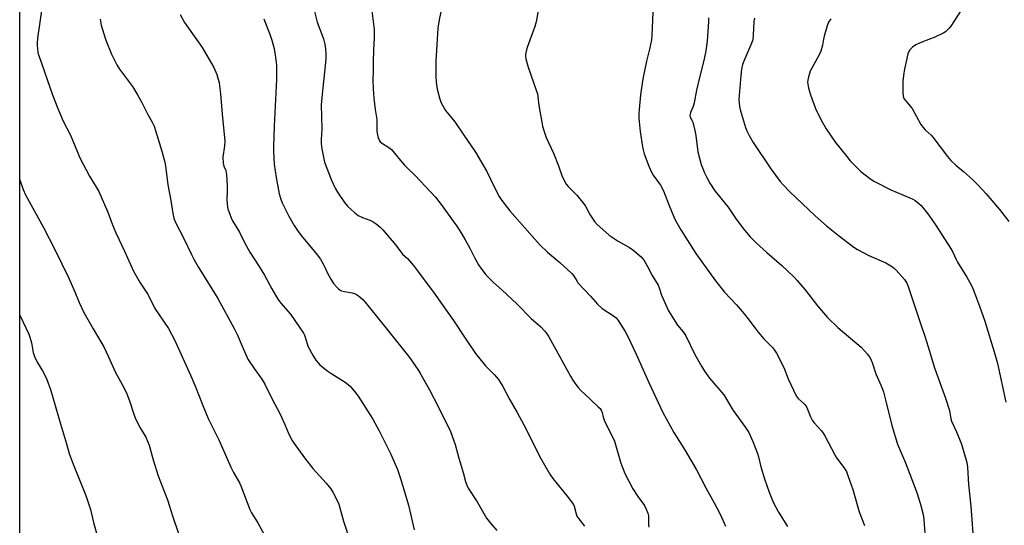
# Model space of a CAD drawing. Units: inches. Extents: x 1261770 to 1267770, y 589449 to 593450.
# Drawn here: x 1261770 to 1262200, y 589797 to 590017 of the extents above; entities that cross this region are included whole.
import ezdxf

# ---------------------------------------------------------------- set-up
doc = ezdxf.new("R2010")
doc.units = ezdxf.units.IN
doc.header["$MEASUREMENT"] = 0
doc.layers.add('NTRL-Farm Land', color=3, linetype='Continuous')
doc.layers.add('Undefined', color=1, linetype='Continuous')

msp = doc.modelspace()

# ---------------------------------------------------------------- linework, layer by layer
at = {"layer": 'NTRL-Farm Land'}
msp.add_polyline3d([(1262575.75, 589449.77, 0), (1261960.65, 589449.83, 0), (1261980.6, 589566.02, 0), (1261864.07, 589588.6, 0), (1261878.07, 589680.56, 0), (1261824.99, 589686.59, 0), (1261793.74, 589689.67, 0), (1261770.4, 589698.71, 0), (1261770.53, 591463.67, 0)], dxfattribs=at)
at = {"layer": 'Undefined'}
for points, elevation in [([(1261923.73, 590023.34), (1261925.05, 590012.8), (1261925.12, 590009.14), (1261924.82, 590004.17), (1261924.59, 589998.63), (1261924.65, 589994.67), (1261924.56, 589990.76), (1261924.61, 589987.01), (1261924.91, 589982.88), (1261925.53, 589978.01), (1261926.21, 589973.55), (1261926.28, 589971.96), (1261926.21, 589969.49), (1261926.26, 589968.39), (1261926.73, 589966.16), (1261927.23, 589964.57), (1261927.65, 589963.9), (1261928.25, 589963.38), (1261931.52, 589961.45), (1261932.66, 589960.54), (1261936.62, 589955.68), (1261938.33, 589953.73), (1261939.54, 589952.48), (1261942.96, 589949.22), (1261951.8, 589939.66), (1261954.69, 589935.98), (1261959.61, 589929.25), (1261961.1, 589927.04), (1261963.16, 589923.81), (1261964.72, 589921.17), (1261966.75, 589917.5), (1261968.89, 589913.35), (1261970.63, 589910.28), (1261971.58, 589908.81), (1261973.47, 589906.24), (1261974.63, 589904.92), (1261976.93, 589902.61), (1261980.93, 589899.11), (1261987.28, 589893.17), (1261993.57, 589886.83), (1261997.74, 589883.1), (1261999.6, 589881.25), (1262000.48, 589880.08), (1262001.27, 589878.85), (1262005.92, 589870.31), (1262010.77, 589861.69), (1262011.83, 589859.88), (1262012.68, 589858.65), (1262014.11, 589856.72), (1262015.23, 589855.44), (1262016.82, 589853.88), (1262022.83, 589848.32), (1262023.64, 589847.48), (1262024.14, 589846.8), (1262024.54, 589845.77), (1262025.03, 589843.7), (1262025.64, 589842.06), (1262028.8, 589835.79), (1262029.87, 589833.26), (1262032.75, 589823.64), (1262034.52, 589819.2), (1262037.97, 589812.58), (1262040.17, 589809.14), (1262043.02, 589805.22), (1262043.78, 589803.71), (1262044.45, 589801.84), (1262044.75, 589800.75), (1262044.83, 589799.89), (1262044.74, 589796.62), (1262044.88, 589795.86)], 746), ([(1261996.89, 590022.79), (1261995.8, 590016.18), (1261995.21, 590014.2), (1261991.8, 590004.98), (1261991.36, 590003.36), (1261991.14, 590002), (1261991.13, 590001.17), (1261991.25, 590000.05), (1261992.22, 589996.36), (1261995.77, 589986.4), (1261996.28, 589984.76), (1261996.52, 589983.46), (1261996.96, 589979.66), (1261998.19, 589972.43), (1261998.56, 589970.72), (1261999.37, 589967.98), (1262000.13, 589965.82), (1262003.31, 589958.98), (1262005.54, 589953.42), (1262006.92, 589949.19), (1262008.28, 589946.41), (1262008.85, 589945.45), (1262009.72, 589944.35), (1262010.68, 589943.32), (1262013.55, 589940.53), (1262016.62, 589936.85), (1262017.26, 589935.86), (1262018.72, 589933.02), (1262019.46, 589931.76), (1262021.27, 589929.11), (1262022.38, 589927.85), (1262026.09, 589924.42), (1262027.68, 589923.13), (1262031.53, 589920.57), (1262036.42, 589917.74), (1262037.88, 589916.76), (1262041.6, 589913.63), (1262042.19, 589913.02), (1262042.87, 589912.06), (1262044.36, 589909.52), (1262046.44, 589905.62), (1262049.05, 589901.28), (1262049.47, 589900.25), (1262050.5, 589896.99), (1262052.78, 589891.79), (1262053.56, 589890.18), (1262057.44, 589883.9), (1262059.85, 589880.95), (1262061.05, 589879.28), (1262064.95, 589871.17), (1262067.85, 589865.97), (1262069.23, 589863.82), (1262071.38, 589860.74), (1262077.59, 589853.52), (1262081.77, 589846.72), (1262087.16, 589839.3), (1262088.52, 589837.1), (1262090.3, 589833.13), (1262092.28, 589827.89), (1262092.73, 589826.44), (1262093.74, 589822.16), (1262095.42, 589816.87), (1262097.44, 589811.02), (1262099.14, 589806.74), (1262101.43, 589802.32), (1262105.43, 589796.07)], 742), ([(1261780.13, 590021.97), (1261778.24, 590009.13), (1261778, 590006.89), (1261777.98, 590005.82), (1261778.11, 590004.4), (1261778.38, 590002.71), (1261778.69, 590001.58), (1261784.72, 589984.36), (1261787.03, 589978.35), (1261789.43, 589972.85), (1261792.5, 589966.79), (1261796.7, 589956.88), (1261800.81, 589948.95), (1261804.13, 589943.71), (1261804.94, 589942.2), (1261808.91, 589933.13), (1261810.85, 589927.65), (1261812.3, 589924.14), (1261816.14, 589916.16), (1261820.09, 589907.5), (1261822.93, 589902.41), (1261826.41, 589897.19), (1261829.43, 589891.22), (1261835.34, 589882.51), (1261837.99, 589877.51), (1261845.04, 589861.79), (1261847.07, 589856.99), (1261850.26, 589848.83), (1261852.63, 589843.13), (1261856.05, 589836.53), (1261857.33, 589833.91), (1261860.13, 589827.64), (1261862.49, 589821.96), (1261863.71, 589819.58), (1261866.28, 589815.08), (1261866.93, 589813.79), (1261870.78, 589803.56), (1261871.62, 589802.06), (1261874.34, 589797.72), (1261877.35, 589792.07)], 756), ([(1261840.38, 590019.42), (1261842.34, 590015.88), (1261850.03, 590004.94), (1261854.08, 589998.03), (1261855.04, 589996.21), (1261856.36, 589993.28), (1261856.88, 589991.67), (1261857.37, 589989.76), (1261857.6, 589988.34), (1261857.98, 589984.86), (1261858.72, 589975.86), (1261859.86, 589964.13), (1261859.77, 589962.14), (1261859.1, 589957.14), (1261859.18, 589954.59), (1261859.45, 589953.24), (1261860.34, 589951.33), (1261860.61, 589949.63), (1261860.98, 589944.66), (1261860.99, 589942.62), (1261860.82, 589938.43), (1261861.12, 589935.34), (1261861.28, 589934.52), (1261861.63, 589933.42), (1261862.69, 589930.73), (1261863.3, 589929.42), (1261866.33, 589924.45), (1261868.48, 589919.95), (1261870.84, 589915.69), (1261874.86, 589909.49), (1261877.16, 589905.75), (1261880.35, 589899.79), (1261883.02, 589895.29), (1261884.35, 589893.51), (1261888.6, 589888.69), (1261894.22, 589880.41), (1261894.72, 589879.49), (1261895.03, 589878.7), (1261895.79, 589875.82), (1261896.18, 589874.7), (1261898.41, 589870.59), (1261899.62, 589868.59), (1261900.48, 589867.55), (1261901.43, 589866.59), (1261904.88, 589863.84), (1261906.57, 589862.65), (1261912.41, 589859.01), (1261913.73, 589858.02), (1261914.57, 589857.27), (1261916.69, 589854.77), (1261918.14, 589852.88), (1261923.25, 589844.95), (1261924.46, 589842.93), (1261927.26, 589837.78), (1261932.3, 589827.66), (1261935.2, 589820.93), (1261936.69, 589816.56), (1261940.01, 589805.38), (1261942.59, 589794.66)], 752), ([(1261899.04, 590020.73), (1261900.27, 590015.99), (1261902.92, 590008.72), (1261903.49, 590006.41), (1261903.88, 590004.37), (1261904.03, 590002.12), (1261903.96, 590000.12), (1261903.54, 589995.49), (1261902.51, 589986.04), (1261902.01, 589979.96), (1261902.29, 589969.48), (1261901.95, 589964.82), (1261901.94, 589963.14), (1261902.23, 589960.83), (1261903.42, 589955.05), (1261904.08, 589953.16), (1261906.49, 589947.09), (1261908.07, 589943.69), (1261909.02, 589941.91), (1261912.16, 589937.42), (1261913.42, 589935.84), (1261916.68, 589932.86), (1261918.05, 589931.77), (1261920, 589930.81), (1261923.19, 589929.67), (1261924.23, 589929.23), (1261925.89, 589928.14), (1261927.67, 589926.71), (1261928.87, 589925.44), (1261934.55, 589918.85), (1261937.38, 589914.79), (1261939.55, 589912.91), (1261942.19, 589909.86), (1261944.01, 589907.58), (1261951.68, 589897.34), (1261953.98, 589893.97), (1261959.64, 589886), (1261964.79, 589878.16), (1261969.31, 589871.55), (1261973.71, 589866.2), (1261977.55, 589862.2), (1261979.26, 589860.23), (1261980.1, 589859.06), (1261981.24, 589857.07), (1261984.2, 589851.39), (1261987.47, 589845.78), (1261990.45, 589840.43), (1261992.75, 589835.97), (1261997.38, 589826.5), (1262001.72, 589818.9), (1262003.06, 589817), (1262009.84, 589808.65), (1262011.54, 589806.36), (1262011.98, 589805.64), (1262012.3, 589804.88), (1262013.15, 589801.63), (1262013.57, 589800.6), (1262014.33, 589799.45), (1262016.82, 589796.22)], 748), ([(1261954.48, 590021.91), (1261953.38, 590017.11), (1261952.86, 590013.44), (1261951.98, 589999.03), (1261951.96, 589992.56), (1261952.16, 589989.95), (1261952.62, 589986.78), (1261953.78, 589982.44), (1261954.16, 589981.3), (1261954.51, 589980.52), (1261956.2, 589977.52), (1261960.21, 589972.55), (1261964.14, 589966.75), (1261969.35, 589959.28), (1261974.21, 589950.92), (1261977.37, 589944.2), (1261979.6, 589940), (1261980.77, 589938.27), (1261984.22, 589933.79), (1261997.38, 589918.92), (1262000.76, 589915.73), (1262006.05, 589911.26), (1262011.31, 589906.39), (1262012.05, 589905.49), (1262013.47, 589903.21), (1262014.16, 589902.26), (1262019.41, 589896.56), (1262022.47, 589893.02), (1262024.61, 589891.12), (1262029.47, 589887.99), (1262030.62, 589887.05), (1262031.52, 589885.87), (1262034.64, 589881.09), (1262035.64, 589879.28), (1262039.46, 589871.27), (1262044.87, 589858.86), (1262051.09, 589845.8), (1262055.85, 589837.13), (1262060.77, 589829.25), (1262065.7, 589820.75), (1262069.77, 589812.95), (1262073.44, 589806.4), (1262076.09, 589801.46), (1262078.35, 589796.28)], 744), ([(1262046.63, 590020.35), (1262046.22, 590010.4), (1262046.08, 590008.34), (1262045.24, 590004.34), (1262043.84, 589999), (1262042.29, 589991.38), (1262041.3, 589984.41), (1262040.64, 589977.94), (1262040.58, 589976.2), (1262040.62, 589974.18), (1262041.18, 589968.39), (1262042.1, 589961.72), (1262042.41, 589960.31), (1262042.89, 589958.66), (1262044.94, 589953.23), (1262046.13, 589950.62), (1262046.86, 589949.39), (1262049.95, 589944.93), (1262051.38, 589942.5), (1262053.73, 589936.1), (1262055.76, 589931.16), (1262056.52, 589929.56), (1262058.83, 589925.52), (1262065.43, 589915.21), (1262073.97, 589903.3), (1262077.96, 589898.34), (1262083.24, 589892.74), (1262086.54, 589888.88), (1262088.18, 589886.86), (1262091.33, 589882.54), (1262092.61, 589880.9), (1262095.11, 589877.94), (1262098.82, 589874.11), (1262099.73, 589873), (1262100.6, 589871.72), (1262103.76, 589865.46), (1262105.65, 589860.43), (1262109.21, 589853.11), (1262110.07, 589851.95), (1262112.79, 589849.43), (1262113.69, 589848.31), (1262114.2, 589847.32), (1262115.49, 589843.91), (1262116.26, 589842.39), (1262117.1, 589841.28), (1262120.2, 589837.79), (1262120.94, 589836.86), (1262121.69, 589835.58), (1262126.02, 589827.3), (1262126.84, 589826.09), (1262130.05, 589821.86), (1262131.15, 589820.01), (1262131.8, 589818.39), (1262133.91, 589812.21), (1262136.77, 589802.47), (1262138.98, 589796.46)], 740), ([(1262180.9, 590020.88), (1262176.7, 590014.34), (1262175.99, 590013.39), (1262175, 590012.37), (1262174.34, 590011.83), (1262173.61, 590011.39), (1262169.45, 590009.39), (1262167.86, 590008.72), (1262163.28, 590006.98), (1262161.41, 590006.15), (1262159.96, 590005.18), (1262158.74, 590003.99), (1262158.33, 590003.26), (1262157.99, 590002.17), (1262156.45, 589995.52), (1262156.13, 589993.77), (1262155.73, 589990.53), (1262155.75, 589985.42), (1262155.87, 589983.77), (1262156.25, 589982.77), (1262156.9, 589981.86), (1262158.94, 589979.48), (1262159.8, 589978.34), (1262163.65, 589971.48), (1262164.58, 589970.06), (1262165.51, 589969.07), (1262168.05, 589966.74), (1262168.83, 589965.89), (1262175.26, 589957.53), (1262176.75, 589955.73), (1262178.83, 589953.74), (1262182.22, 589950.95), (1262186.22, 589947.42), (1262188.5, 589945.11), (1262192.07, 589941.18), (1262197.93, 589934.39), (1262202.05, 589929.11)], 732), ([(1261805.54, 590017.4), (1261805.98, 590014.79), (1261807.09, 590010.93), (1261808.01, 590008.23), (1261810.53, 590002.08), (1261812.81, 589997.45), (1261813.99, 589995.49), (1261819.56, 589988.03), (1261821.84, 589984.41), (1261823.73, 589980.99), (1261826.35, 589975.79), (1261828.21, 589972.48), (1261829.05, 589970.62), (1261832.48, 589959.86), (1261833.76, 589955.06), (1261834.06, 589953.32), (1261835.07, 589945.04), (1261836.31, 589938.23), (1261837.2, 589932.62), (1261837.65, 589930.61), (1261838.26, 589928.99), (1261841.99, 589921.64), (1261845.31, 589914.71), (1261846.53, 589912.39), (1261848.34, 589909.3), (1261856.92, 589895.57), (1261864, 589882.43), (1261865.42, 589879.59), (1261867.45, 589874.68), (1261869.96, 589869.07), (1261872.64, 589864.95), (1261876.08, 589860.4), (1261877.43, 589858.23), (1261880.6, 589851.56), (1261883.98, 589845.3), (1261886.13, 589840.54), (1261887.53, 589837.1), (1261889.18, 589833.67), (1261890.1, 589832.3), (1261894.65, 589826.1), (1261898.29, 589821.38), (1261904.09, 589815.02), (1261906.17, 589812.54), (1261907.11, 589811.07), (1261908.85, 589807.73), (1261909.63, 589805.84), (1261911.74, 589798.4), (1261914.69, 589789.17)], 754), ([(1261876.94, 590017.58), (1261879.71, 590010.44), (1261880.41, 590008.26), (1261881.4, 590004.59), (1261882.23, 589999.64), (1261882.46, 589997.3), (1261882.47, 589991.08), (1261881.4, 589970.62), (1261881.13, 589961.76), (1261881.15, 589959.7), (1261881.48, 589954.13), (1261882.3, 589948.28), (1261883.63, 589941.11), (1261884.3, 589938.85), (1261884.93, 589937.21), (1261887.77, 589931.48), (1261890.23, 589927.38), (1261891.97, 589924.76), (1261893.86, 589922.22), (1261899.82, 589915.19), (1261901.59, 589912.75), (1261903.25, 589909.8), (1261904.92, 589906.27), (1261906.11, 589903.98), (1261907.3, 589902.03), (1261908.86, 589900.33), (1261909.49, 589899.74), (1261910.17, 589899.23), (1261910.88, 589898.91), (1261912.16, 589898.55), (1261915.49, 589897.99), (1261916.56, 589897.7), (1261917.33, 589897.29), (1261918.3, 589896.62), (1261920.09, 589895.14), (1261921.18, 589893.88), (1261930.75, 589882.02), (1261939.47, 589871.11), (1261940.92, 589869.17), (1261944.39, 589864.11), (1261945.45, 589862.34), (1261949.2, 589855.62), (1261953.17, 589848.12), (1261958.31, 589837.56), (1261960.46, 589831.86), (1261962.05, 589825.87), (1261963.91, 589819.7), (1261964.88, 589815.74), (1261965.5, 589814.1), (1261966.15, 589812.79), (1261969.99, 589806.91), (1261974.07, 589799.71), (1261975.77, 589797.53), (1261978.65, 589794.31)], 750), ([(1262070.94, 590017.93), (1262071, 590016.3), (1262070.34, 590007.74), (1262069.8, 590003.49), (1262068.98, 589999.28), (1262067.03, 589991.91), (1262065.74, 589986.37), (1262064.76, 589980.87), (1262064.24, 589979.24), (1262063.12, 589976.68), (1262062.92, 589975.86), (1262062.87, 589975.31), (1262063, 589974.58), (1262063.73, 589973.25), (1262064.05, 589972.46), (1262064.96, 589968.82), (1262065.41, 589966.55), (1262066.3, 589959.53), (1262067.74, 589953.95), (1262069.15, 589950.36), (1262070.02, 589948.53), (1262071.55, 589945.82), (1262073.76, 589942.48), (1262079.48, 589935.32), (1262083.06, 589930.15), (1262086.62, 589925.27), (1262089.08, 589922.49), (1262090.46, 589921.05), (1262091.95, 589919.65), (1262096.48, 589915.52), (1262102.99, 589909.95), (1262108.16, 589905.01), (1262109.53, 589903.5), (1262113.07, 589899.28), (1262118.5, 589892.26), (1262122.82, 589887.31), (1262127.32, 589882.9), (1262137.51, 589874.34), (1262140.24, 589871.32), (1262141.45, 589869.7), (1262142.43, 589867.55), (1262144.03, 589862.64), (1262146.28, 589857.46), (1262147.31, 589854.8), (1262148.09, 589851.97), (1262150.92, 589840.18), (1262153.42, 589832.04), (1262156.85, 589823.82), (1262158.82, 589818.89), (1262161.99, 589810.42), (1262163.65, 589805.22), (1262164.58, 589801.38), (1262164.91, 589799.2), (1262165.67, 589788.99)], 738), ([(1262091.08, 590017.83), (1262090.8, 590016.38), (1262090.52, 590010.32), (1262090.24, 590008.38), (1262089.49, 590006.18), (1262086.31, 589999.04), (1262085.85, 589997.63), (1262085.37, 589995.6), (1262085.02, 589992.75), (1262084.24, 589982.35), (1262084.44, 589979.28), (1262084.85, 589977.31), (1262087.08, 589970.18), (1262087.74, 589968.6), (1262088.72, 589966.56), (1262090.49, 589963.63), (1262098.21, 589952.09), (1262102.22, 589946.6), (1262103.51, 589945.05), (1262106.29, 589942.21), (1262117.45, 589931.65), (1262122.51, 589927.21), (1262127.5, 589923.11), (1262134.31, 589917.97), (1262136, 589916.84), (1262140.88, 589914.29), (1262148.27, 589911.08), (1262151.21, 589909.36), (1262152.07, 589908.68), (1262152.86, 589907.89), (1262156.45, 589903.84), (1262157.12, 589902.96), (1262157.52, 589902.2), (1262158.06, 589900.81), (1262163.45, 589884.58), (1262165.37, 589879.14), (1262166.86, 589874.5), (1262169.61, 589865.26), (1262174.37, 589852.1), (1262176.05, 589846.62), (1262176.76, 589843.03), (1262177.02, 589842.04), (1262179.17, 589837.3), (1262181.41, 589831.95), (1262183.65, 589823.96), (1262184.04, 589821.89), (1262184.39, 589814.34), (1262185.36, 589805.02), (1262186.72, 589787.28)], 736), ([(1262124.33, 590017.48), (1262123.39, 590016.05), (1262122.75, 590014.46), (1262121.44, 590010), (1262121.09, 590008.6), (1262120.65, 590006.04), (1262119.92, 590003.47), (1262119.2, 590001.84), (1262115.37, 589994.74), (1262114.98, 589993.63), (1262114.61, 589992.2), (1262114.31, 589990.77), (1262114.22, 589989.91), (1262114.28, 589989.07), (1262114.59, 589987.41), (1262114.98, 589985.75), (1262115.42, 589984.37), (1262117.63, 589978.4), (1262120.1, 589973.26), (1262122.37, 589969.53), (1262126.34, 589963.64), (1262131.27, 589957.41), (1262132.78, 589955.61), (1262137.37, 589950.99), (1262141.28, 589948), (1262143.17, 589946.67), (1262150.48, 589942.91), (1262158.85, 589939.39), (1262160.11, 589938.8), (1262161.08, 589938.22), (1262162.71, 589937), (1262163.79, 589936.02), (1262167.12, 589931.85), (1262170.3, 589927.24), (1262176.62, 589917.48), (1262177.55, 589915.79), (1262179.02, 589912.55), (1262179.66, 589911.31), (1262183.72, 589904.8), (1262185.56, 589901.53), (1262186.32, 589899.94), (1262187.08, 589898.02), (1262189.22, 589892.23), (1262191.52, 589885.67), (1262196.01, 589870.79), (1262197, 589867.21), (1262200.77, 589850.27)], 734)]:
    msp.add_lwpolyline(points, dxfattribs=dict(at, elevation=elevation))
for points in [[(1261770.42, 589947.33, 758), (1261771.94, 589943.07, 758), (1261772.89, 589940.74, 758), (1261780.83, 589926.46, 758), (1261785.88, 589916.68, 758), (1261791.73, 589904.62, 758), (1261794.48, 589898.39, 758), (1261796.38, 589893.79, 758), (1261798.42, 589889.49, 758), (1261802.52, 589882.35, 758), (1261806.3, 589875.97, 758), (1261807.14, 589874.4, 758), (1261809.18, 589870.14, 758), (1261812.19, 589863.18, 758), (1261815.83, 589856.7, 758), (1261817.22, 589854, 758), (1261818.33, 589850.94, 758), (1261820.04, 589845.46, 758), (1261820.95, 589843.1, 758), (1261822.98, 589839.18, 758), (1261825.42, 589835.1, 758), (1261826.24, 589833.36, 758), (1261826.87, 589831.49, 758), (1261828.58, 589825.19, 758), (1261830.87, 589818.12, 758), (1261834.87, 589807.73, 758), (1261837.08, 589800.78, 758), (1261839.72, 589793.04, 758)], [(1261770.42, 589888.22, 760), (1261774.43, 589879.96, 760), (1261774.88, 589878.62, 760), (1261775.52, 589876.16, 760), (1261776.29, 589871.92, 760), (1261776.88, 589870.24, 760), (1261777.96, 589867.81, 760), (1261780.33, 589863.95, 760), (1261781.37, 589862.04, 760), (1261782.18, 589860.17, 760), (1261783.89, 589855.77, 760), (1261785.95, 589848.83, 760), (1261788.16, 589840.83, 760), (1261790.86, 589832.18, 760), (1261791.96, 589827.93, 760), (1261793.71, 589823.33, 760), (1261799.21, 589809.53, 760), (1261801.24, 589803.48, 760), (1261802.66, 589797.84, 760), (1261804.56, 589791.15, 760)]]:
    msp.add_polyline3d(points, dxfattribs=at)

doc.saveas('drawing.dxf')
